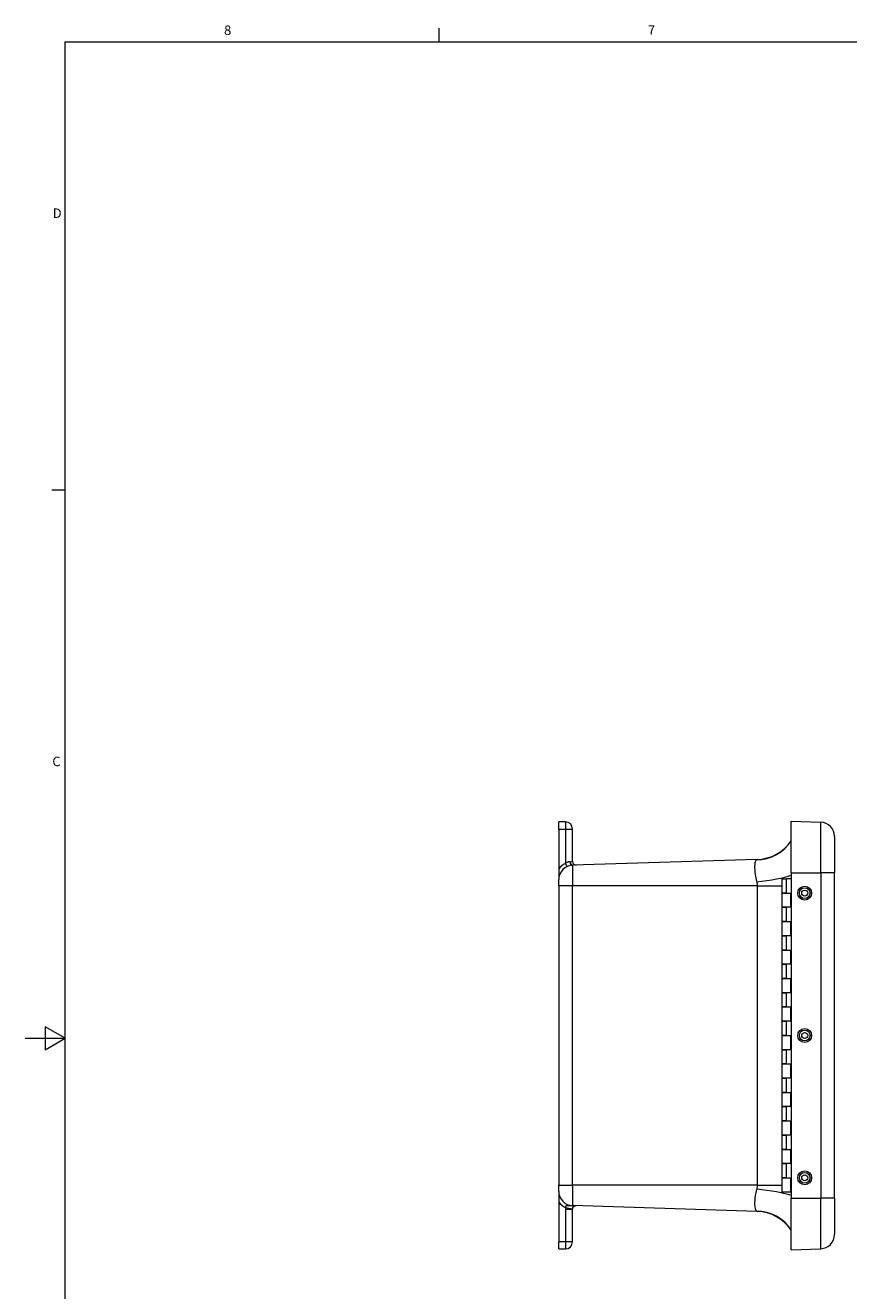
# Model space of a CAD drawing. Units: inches. Extents: x 0.2 to 59.3, y 1.1 to 37.4.
# Drawn here: x 0.2 to 14.6, y 14.8 to 37 of the extents above; entities that cross this region are included whole.
import ezdxf

# ---------------------------------------------------------------- set-up
doc = ezdxf.new("R2010")
doc.units = ezdxf.units.IN
doc.header["$LTSCALE"] = 1.75
doc.header["$MEASUREMENT"] = 0
for name, color, linetype, lineweight in [('Border (ANSI)', 7, 'Continuous', 9), ('Visible (ANSI)', 7, 'Continuous', 18), ('Visible Narrow (ANSI)', 7, 'Continuous', 5)]:
    doc.layers.add(name, color=color, linetype=linetype, lineweight=lineweight)
doc.styles.add('Note Text (ANSI)', font='arial.ttf')

# ---------------------------------------------------------------- blocks, each defined once
blk = doc.blocks.new('Borders Default Border')
at = {"layer": 'Border (ANSI)'}
for p, q in [((4.25, 21), (4.25, 21.135)), ((0.5, 16.5), (0.365, 16.5))]:
    blk.add_line(p, q, dxfattribs=at)
at = {"layer": 'Border (ANSI)', "flags": 128}
for points in [[(0.5, 1), (0.5, 21), (33.5, 21), (33.5, 1), (0.5, 1)], [(0.1, 11), (0.5, 11), (0.3, 11.115), (0.3, 10.885), (0.5, 11)]]:
    blk.add_lwpolyline(points, dxfattribs=at)
at = {"layer": 'Border (ANSI)', "char_height": 0.095, "attachment_point": 7, "style": 'Note Text (ANSI)'}
for s, insert in [('8', (2.094, 21.038)), ('7', (6.345, 21.04)), ('D', (0.375, 19.202)), ('C', (0.371, 13.701))]:
    blk.add_mtext(s, dxfattribs=dict(at, insert=insert))

msp = doc.modelspace()

# ---------------------------------------------------------------- linework, layer by layer
at = {"layer": 'Visible (ANSI)'}
for p, q in [((9.5372, 22.9251), (9.5372, 23.0501)), ((9.6544, 23.0501), (9.5372, 23.0501)), ((9.5372, 22.9251), (9.5372, 22.2267)), ((9.7794, 22.3532), (9.7794, 22.9251)), ((13.6201, 23.0626), (14.1388, 23.0445)), ((13.6201, 22.1566), (13.6201, 23.0626)), ((14.3801, 22.7947), (14.3801, 22.1566)), ((9.5372, 22.2267), (9.5372, 22.0383)), ((13.0223, 22.3901), (9.7794, 22.2882)), ((9.5372, 21.9287), (9.5372, 22.0383)), ((13.4585, 22.0501), (13.5387, 22.0501)), ((13.4585, 21.8001), (13.4585, 22.0501)), ((13.6201, 22.0501), (13.5387, 22.0501)), ((13.6201, 22.1566), (13.6201, 16.4436)), ((14.3801, 16.4436), (14.3801, 22.1566)), ((9.5372, 21.9287), (9.5372, 16.6716)), ((13.4585, 21.8001), (13.5387, 21.8001)), ((13.4585, 21.5501), (13.4585, 21.8001)), ((13.5387, 21.8001), (13.4585, 21.8001)), ((13.5387, 21.8001), (13.6201, 21.8001)), ((13.6135, 21.5501), (13.6135, 21.8001)), ((13.5387, 21.5501), (13.4585, 21.5501)), ((13.4585, 21.3001), (13.4585, 21.5501)), ((13.4585, 21.5501), (13.5387, 21.5501)), ((13.6201, 21.5501), (13.5387, 21.5501)), ((13.4585, 21.3001), (13.5387, 21.3001)), ((13.4585, 21.0501), (13.4585, 21.3001)), ((13.5387, 21.3001), (13.4585, 21.3001)), ((13.5387, 21.3001), (13.6201, 21.3001)), ((13.6135, 21.0501), (13.6135, 21.3001)), ((13.5387, 21.0501), (13.4585, 21.0501)), ((13.4585, 20.8001), (13.4585, 21.0501)), ((13.4585, 21.0501), (13.5387, 21.0501)), ((13.6201, 21.0501), (13.5387, 21.0501)), ((13.4585, 20.8001), (13.5387, 20.8001)), ((13.4585, 20.5501), (13.4585, 20.8001)), ((13.5387, 20.8001), (13.4585, 20.8001)), ((13.5387, 20.8001), (13.6201, 20.8001)), ((13.6135, 20.5501), (13.6135, 20.8001)), ((13.5387, 20.5501), (13.4585, 20.5501)), ((13.4585, 20.3001), (13.4585, 20.5501)), ((13.4585, 20.5501), (13.5387, 20.5501)), ((13.6201, 20.5501), (13.5387, 20.5501)), ((13.4585, 20.3001), (13.5387, 20.3001)), ((13.4585, 20.0501), (13.4585, 20.3001)), ((13.5387, 20.3001), (13.4585, 20.3001)), ((13.5387, 20.3001), (13.6201, 20.3001)), ((13.6135, 20.0501), (13.6135, 20.3001)), ((13.5387, 20.0501), (13.4585, 20.0501)), ((13.4585, 19.8001), (13.4585, 20.0501)), ((13.4585, 20.0501), (13.5387, 20.0501)), ((13.6201, 20.0501), (13.5387, 20.0501)), ((13.4585, 19.8001), (13.5387, 19.8001)), ((13.4585, 19.5501), (13.4585, 19.8001)), ((13.5387, 19.8001), (13.4585, 19.8001)), ((13.5387, 19.8001), (13.6201, 19.8001)), ((13.6135, 19.5501), (13.6135, 19.8001)), ((13.5387, 19.5501), (13.4585, 19.5501)), ((13.4585, 19.3001), (13.4585, 19.5501)), ((13.4585, 19.5501), (13.5387, 19.5501)), ((13.6201, 19.5501), (13.5387, 19.5501)), ((13.4585, 19.3001), (13.5387, 19.3001)), ((13.4585, 19.0501), (13.4585, 19.3001)), ((13.5387, 19.3001), (13.4585, 19.3001)), ((13.5387, 19.3001), (13.6201, 19.3001)), ((13.6135, 19.0501), (13.6135, 19.3001)), ((13.5387, 19.0501), (13.4585, 19.0501)), ((13.4585, 18.8001), (13.4585, 19.0501)), ((13.4585, 19.0501), (13.5387, 19.0501)), ((13.6201, 19.0501), (13.5387, 19.0501)), ((13.4585, 18.8001), (13.5387, 18.8001)), ((13.4585, 18.5501), (13.4585, 18.8001)), ((13.5387, 18.8001), (13.4585, 18.8001)), ((13.5387, 18.8001), (13.6201, 18.8001)), ((13.6135, 18.5501), (13.6135, 18.8001)), ((13.5387, 18.5501), (13.4585, 18.5501)), ((13.4585, 18.3001), (13.4585, 18.5501)), ((13.4585, 18.5501), (13.5387, 18.5501)), ((13.6201, 18.5501), (13.5387, 18.5501)), ((13.4585, 18.3001), (13.5387, 18.3001)), ((13.4585, 18.0501), (13.4585, 18.3001)), ((13.5387, 18.3001), (13.4585, 18.3001)), ((13.5387, 18.3001), (13.6201, 18.3001)), ((13.6135, 18.0501), (13.6135, 18.3001)), ((13.5387, 18.0501), (13.4585, 18.0501)), ((13.4585, 17.8001), (13.4585, 18.0501)), ((13.4585, 18.0501), (13.5387, 18.0501)), ((13.6201, 18.0501), (13.5387, 18.0501)), ((13.4585, 17.8001), (13.5387, 17.8001)), ((13.4585, 17.5501), (13.4585, 17.8001)), ((13.5387, 17.8001), (13.4585, 17.8001)), ((13.5387, 17.8001), (13.6201, 17.8001)), ((13.6135, 17.5501), (13.6135, 17.8001)), ((13.5387, 17.5501), (13.4585, 17.5501)), ((13.4585, 17.3001), (13.4585, 17.5501)), ((13.4585, 17.5501), (13.5387, 17.5501)), ((13.6201, 17.5501), (13.5387, 17.5501)), ((13.4585, 17.3001), (13.5387, 17.3001)), ((13.4585, 17.0501), (13.4585, 17.3001)), ((13.5387, 17.3001), (13.4585, 17.3001)), ((13.5387, 17.3001), (13.6201, 17.3001)), ((13.6135, 17.0501), (13.6135, 17.3001)), ((13.5387, 17.0501), (13.4585, 17.0501)), ((13.4585, 16.8001), (13.4585, 17.0501)), ((13.4585, 17.0501), (13.5387, 17.0501)), ((13.6201, 17.0501), (13.5387, 17.0501)), ((9.5372, 16.5619), (9.5372, 16.6716)), ((13.4585, 16.8001), (13.5387, 16.8001)), ((13.4585, 16.5501), (13.4585, 16.8001)), ((13.5387, 16.8001), (13.4585, 16.8001)), ((13.5387, 16.8001), (13.6201, 16.8001)), ((13.6135, 16.5501), (13.6135, 16.8001)), ((9.5372, 16.5619), (9.5372, 16.3735)), ((13.6135, 16.5501), (13.4585, 16.5501)), ((13.6135, 16.5501), (13.6201, 16.5501)), ((13.6201, 15.5376), (13.6201, 16.4436)), ((14.3801, 16.4436), (14.3801, 15.8055)), ((9.5372, 16.3735), (9.5372, 15.6751)), ((13.0223, 16.2101), (9.7794, 16.312)), ((9.7794, 15.6751), (9.7794, 16.247)), ((9.5372, 15.5501), (9.5372, 15.6751)), ((13.6201, 15.5376), (14.1388, 15.5557)), ((9.5372, 15.5501), (9.6544, 15.5501))]:
    msp.add_line(p, q, dxfattribs=at)
for centre, radius, start, end in [((9.6544, 22.9251), 0.125, 0, 90), ((14.1301, 22.7947), 0.25, 0, 88.003), ((12.9987, 23.1397), 0.75, 271.7995, 325.93815), ((9.7872, 22.0383), 0.25, 91.7995, 180), ((9.8424, 22.3532), 0.063, 180, 271.7995), ((9.7872, 16.5619), 0.25, 180, 268.2005), ((9.8424, 16.247), 0.063, 170.71353, 180), ((9.8424, 16.247), 0.063, 88.2005, 108.43113), ((12.9987, 15.4605), 0.75, 34.06185, 88.2005), ((14.1301, 15.8055), 0.25, 271.997, 0), ((9.6544, 15.6751), 0.125, 270, 0)]:
    msp.add_arc(centre, radius, start, end, dxfattribs=at)
for centre, major_axis in [((13.8551, 21.8001), (0, 0.122)), ((13.8557, 21.8001), (0, 0.052)), ((13.8551, 19.3001), (0, 0.122)), ((13.8557, 19.3001), (0, 0.052)), ((13.8551, 16.8001), (0, 0.122)), ((13.8557, 16.8001), (0, 0.052))]:
    msp.add_ellipse(centre, major_axis=major_axis, ratio=0.9993927, dxfattribs=at)
msp.add_open_spline([(9.7802, 16.2572), (9.7805, 16.2593), (9.781, 16.2613), (9.7825, 16.267), (9.7838, 16.2705), (9.7866, 16.2764), (9.788, 16.2789), (9.7918, 16.2848), (9.7944, 16.2881), (9.8004, 16.2942), (9.8037, 16.2969), (9.8098, 16.301), (9.8126, 16.3026), (9.8177, 16.305), (9.8199, 16.3059), (9.8224, 16.3068)], degree=3, knots=[0, 0, 0, 0, 0.04855881, 0.04855881, 0.1341388, 0.1341388, 0.20249153, 0.20249153, 0.31082924, 0.31082924, 0.43818955, 0.43818955, 0.54460205, 0.54460205, 0.62672535, 0.62672535, 0.62672535, 0.62672535], dxfattribs=at)
at = {"layer": 'Visible Narrow (ANSI)'}
for p, q in [((9.5372, 22.9251), (9.6544, 22.9251)), ((9.6544, 23.0501), (9.6544, 22.9251)), ((9.6544, 22.9251), (9.7794, 22.9251)), ((9.6544, 22.9251), (9.6544, 22.3218)), ((14.1388, 22.1566), (14.1388, 23.0445)), ((9.6544, 22.3218), (9.6811, 22.2647)), ((9.7362, 22.3512), (9.7794, 22.3532)), ((9.7794, 22.2882), (9.7794, 21.9287)), ((13.5387, 21.8001), (13.5387, 22.0501)), ((13.6201, 22.1566), (14.1388, 22.1566)), ((14.3801, 22.1566), (14.1388, 22.1566)), ((14.1388, 22.1566), (14.1388, 16.4436)), ((9.7794, 21.9287), (9.5372, 21.9287)), ((9.7794, 16.6716), (9.7794, 21.9287)), ((13.0223, 21.9287), (9.7794, 21.9287)), ((13.0223, 21.9287), (13.4585, 21.9287)), ((13.0223, 21.9287), (13.0223, 16.6716)), ((13.5387, 21.3001), (13.5387, 21.5501)), ((13.5387, 20.8001), (13.5387, 21.0501)), ((13.5387, 20.3001), (13.5387, 20.5501)), ((13.5387, 19.8001), (13.5387, 20.0501)), ((13.5387, 19.3001), (13.5387, 19.5501)), ((13.5387, 18.8001), (13.5387, 19.0501)), ((13.5387, 18.3001), (13.5387, 18.5501)), ((13.5387, 17.8001), (13.5387, 18.0501)), ((13.5387, 17.3001), (13.5387, 17.5501)), ((13.5387, 16.8001), (13.5387, 17.0501)), ((9.5372, 16.6716), (9.7794, 16.6716)), ((9.7794, 16.6716), (9.7794, 16.312)), ((13.0223, 16.6716), (9.7794, 16.6716)), ((13.0223, 16.6716), (13.4585, 16.6716)), ((13.6201, 16.4436), (14.1388, 16.4436)), ((14.3801, 16.4436), (14.1388, 16.4436)), ((14.1388, 15.5557), (14.1388, 16.4436)), ((9.6544, 16.247), (9.7794, 16.247)), ((9.6544, 16.247), (9.6544, 15.6751)), ((9.6568, 16.2773), (9.7802, 16.2572)), ((9.7792, 16.3081), (9.7794, 16.312)), ((9.6544, 15.6751), (9.5372, 15.6751)), ((9.6544, 15.6751), (9.6544, 15.5501)), ((9.7794, 15.6751), (9.6544, 15.6751))]:
    msp.add_line(p, q, dxfattribs=at)
for centre, radius, start, end in [((9.7872, 22.0383), 0.313, 115.11538, 143.00824), ((9.7872, 16.5619), 0.313, 216.99176, 245.38175), ((9.8424, 16.247), 0.188, 170.71353, 180)]:
    msp.add_arc(centre, radius, start, end, dxfattribs=at)
for centre, major_axis, ratio, start_param, end_param in [((12.9893, 23.1252), (0.6327, -0.4027), 0.9829135, 5.303028, 6.2784731), ((9.7774, 22.3512), (0.002, -0.063), 0.654186, 4.691839, 6.2831853), ((12.9893, 22.1139), (0.7462, 0.075), 0.1552784, 4.7283374, 5.7037824), ((12.9893, 16.4864), (0.7462, -0.075), 0.1552784, 0.5794029, 1.5548479), ((9.8424, 16.247), (-0.1879, 0.0059), 0.3351064, 4.712389, 5.0654802), ((9.7829, 16.4253), (0.0395, -0.1186), 0.6842548, 5.7891412, 6.2831853), ((12.9893, 15.475), (0.6327, 0.4027), 0.9829135, 0.0047122, 0.9801573)]:
    msp.add_ellipse(centre, major_axis=major_axis, ratio=ratio, start_param=start_param, end_param=end_param, dxfattribs=at)
for centre in [(13.8557, 21.8001), (13.8557, 19.3001), (13.8557, 16.8001)]:
    msp.add_ellipse(centre, major_axis=(0, 0.094), ratio=0.9993927, dxfattribs=at)
for points, knots in [([(9.7362, 22.3512), (9.7209, 22.3505), (9.7024, 22.3468), (9.6737, 22.3341), (9.6639, 22.3285), (9.6544, 22.3218)], [-0.35141199, -0.35141199, -0.35141199, -0.35141199, -0.1204569, -0.1204569, 0, 0, 0, 0]), ([(13.0128, 22.3844), (13.0026, 22.3781), (12.9947, 22.3668), (12.9797, 22.3256), (12.9758, 22.2885), (12.9779, 22.1752), (12.9889, 22.0896), (13.0128, 21.9992)], [-7.1923818, -7.1923818, -7.1923818, -7.1923818, -6.4083512, -6.4083512, -5.1539023, -5.1539023, -3.3264263, -3.3264263, -3.3264263, -3.3264263]), ([(13.0223, 22.3901), (13.0223, 22.3901), (13.0194, 22.3884), (13.0135, 22.3848), (13.0132, 22.3846), (13.0128, 22.3844)], [8.33831479, 8.33831479, 8.33831479, 8.33831479, 8.78137667, 8.78137667, 8.8091171, 8.8091171, 8.8091171, 8.8091171]), ([(13.0223, 16.6716), (13.0223, 16.6494), (13.0194, 16.6271), (13.0135, 16.6038), (13.0132, 16.6024), (13.0128, 16.601)], [8.33831479, 8.33831479, 8.33831479, 8.33831479, 8.78137667, 8.78137667, 8.8091171, 8.8091171, 8.8091171, 8.8091171]), ([(13.0128, 16.601), (13.0026, 16.5625), (12.9947, 16.5243), (12.9797, 16.4305), (12.9758, 16.3782), (12.9779, 16.2725), (12.9889, 16.2306), (13.0128, 16.2158)], [-7.1923818, -7.1923818, -7.1923818, -7.1923818, -6.4083512, -6.4083512, -5.1539023, -5.1539023, -3.3264263, -3.3264263, -3.3264263, -3.3264263]), ([(9.7792, 16.3081), (9.7655, 16.3076), (9.7539, 16.3079), (9.7296, 16.3088), (9.7178, 16.3096), (9.6955, 16.3106), (9.6855, 16.3106), (9.6711, 16.3082), (9.666, 16.3062), (9.66, 16.3012), (9.6583, 16.2989), (9.6558, 16.2929), (9.6552, 16.289), (9.6557, 16.2824), (9.6561, 16.2799), (9.6568, 16.2773)], [-0.62672535, -0.62672535, -0.62672535, -0.62672535, -0.54460205, -0.54460205, -0.43818955, -0.43818955, -0.31082924, -0.31082924, -0.20249153, -0.20249153, -0.1341388, -0.1341388, -0.04855881, -0.04855881, 0, 0, 0, 0])]:
    msp.add_open_spline(points, degree=3, knots=knots, dxfattribs=at)
for points in [[(13.0128, 21.9992), (13.0189, 21.9761), (13.0223, 21.9524), (13.0223, 21.9287)], [(13.0128, 16.2158), (13.0189, 16.2121), (13.0223, 16.2101), (13.0223, 16.2101)]]:
    msp.add_open_spline(points, degree=3, dxfattribs=at)

# ---------------------------------------------------------------- block references
at = {"xscale": 1.75, "yscale": 1.75, "zscale": 1.75}
msp.add_blockref('Borders Default Border', (0, 0), dxfattribs=at)

doc.saveas('drawing.dxf')
